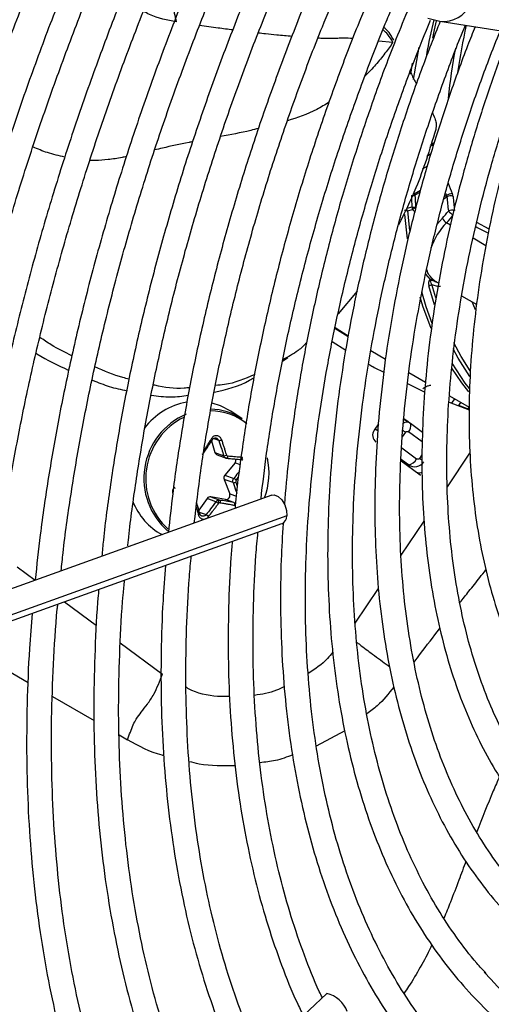
# Model space of a CAD drawing. Units: millimetres. Extents: x 5 to 414, y 3 to 291.
# Drawn here: x 365 to 367, y 152 to 156 of the extents above; entities that cross this region are included whole.
import ezdxf

# ---------------------------------------------------------------- set-up
doc = ezdxf.new("R2010")
doc.units = ezdxf.units.MM

msp = doc.modelspace()

# ---------------------------------------------------------------- linework, layer by layer
at = {"color": 7, "linetype": 'Continuous', "lineweight": 25}
for p, q in [((366.8445, 155.6459), (366.8902, 155.6345)), ((366.8903, 155.6345), (367.7039, 155.5053)), ((366.8562, 155.1357), (366.84, 155.1258)), ((366.785, 154.9358), (366.7659, 154.931)), ((366.7682, 154.8176), (366.7581, 154.9087)), ((366.7685, 154.9229), (366.7876, 154.9278)), ((366.8756, 154.6567), (366.8786, 154.6551)), ((366.8783, 154.6547), (366.8858, 154.6505)), ((366.5795, 154.6213), (366.5076, 154.5351)), ((366.9717, 154.6027), (367.0284, 154.5712)), ((366.5456, 154.4496), (366.4959, 154.4805)), ((366.4966, 154.4843), (366.5462, 154.4531)), ((366.4862, 154.4311), (366.537, 154.3998)), ((366.6312, 154.3977), (366.6865, 154.3657)), ((366.2995, 154.3581), (366.3195, 154.3712)), ((366.7739, 154.3153), (366.8366, 154.2791)), ((366.7683, 154.2734), (366.8332, 154.2414)), ((366.9244, 154.2038), (366.9998, 154.1752)), ((366.9258, 154.2276), (367.0001, 154.1847)), ((366.1478, 154.1413), (366.1054, 154.1696)), ((366.9999, 154.176), (366.9609, 154.1913)), ((366.7766, 154.1259), (366.7547, 154.1391)), ((366.7705, 154.1296), (366.7549, 154.1411)), ((366.7811, 154.1225), (366.7739, 154.1271)), ((366.8251, 154.0903), (366.7799, 154.1237)), ((366.6591, 154.122), (366.6439, 154.0994)), ((366.0328, 154.0582), (366.0456, 154.0152)), ((366.0456, 154.0152), (366.0788, 154.0027)), ((366.0537, 154.0064), (366.0877, 153.9936)), ((366.121, 153.9762), (366.0828, 153.93)), ((366.145, 153.9887), (366.1473, 153.9879)), ((366.7442, 153.9842), (366.8113, 153.9347)), ((366.8074, 153.9387), (366.8061, 153.9385)), ((366.0802, 153.9142), (366.1012, 153.8599)), ((366.1134, 153.9018), (366.0802, 153.9142)), ((366.0828, 153.93), (366.116, 153.9175)), ((366.2587, 153.8544), (364.2478, 153.1321)), ((366.0163, 153.8427), (365.9851, 153.7985)), ((366.0495, 153.8302), (366.0163, 153.8427)), ((366.0852, 153.839), (366.0303, 153.8488)), ((366.0303, 153.8488), (366.0635, 153.8364)), ((366.1165, 153.8272), (366.0852, 153.839)), ((364.2311, 153.0056), (366.2971, 153.7478)), ((366.4659, 151.9837), (364.4648, 150.1012))]:
    msp.add_line(p, q, dxfattribs=at)
at = {"color": 8, "linetype": 'Continuous', "lineweight": 25}
for p, q in [((366.6601, 155.5605), (366.7139, 155.5555)), ((366.8108, 155.5365), (366.79, 155.4154)), ((366.7808, 155.4357), (366.7875, 155.4766)), ((366.867, 155.1728), (366.8531, 155.1644)), ((366.8685, 155.1779), (366.8549, 155.1696)), ((366.8406, 155.1276), (366.8567, 155.1374)), ((366.843, 155.0901), (366.8239, 155.0785)), ((366.7939, 154.9864), (366.8171, 155.0005)), ((366.8145, 154.9915), (366.7965, 154.9806)), ((366.9051, 154.968), (366.9162, 154.9747)), ((366.9073, 154.9756), (366.9146, 154.98)), ((366.9111, 154.9889), (366.9146, 154.98)), ((366.7685, 154.9229), (366.7757, 154.8489)), ((366.9299, 154.8689), (366.9151, 154.8776)), ((367.0754, 154.8541), (367.0282, 154.8791)), ((367.0624, 154.7912), (367.0147, 154.8192)), ((366.8545, 154.6642), (366.8372, 154.685)), ((366.87, 154.5694), (366.8486, 154.6409)), ((366.8748, 154.5955), (366.8601, 154.646)), ((367.0099, 154.5815), (367.023, 154.5523)), ((366.9349, 154.1998), (366.9459, 154.216)), ((366.968, 154.2032), (366.9604, 154.192)), ((366.9946, 154.1781), (366.9993, 154.1852)), ((366.6467, 154.1035), (366.6569, 154.0978)), ((366.7605, 154.0908), (366.7486, 154.0733)), ((366.8236, 154.0544), (366.7724, 154.0922)), ((366.0601, 154.0596), (366.0399, 154.0672)), ((366.7466, 154.0326), (366.8026, 153.9913)), ((366.9181, 153.8866), (367.0029, 154.012)), ((366.1402, 153.969), (366.121, 153.9762)), ((366.772, 153.9684), (366.7444, 153.9887)), ((366.8145, 153.9927), (366.8236, 154.0061)), ((366.772, 153.9684), (366.7752, 153.9614)), ((366.1254, 153.9111), (366.1346, 153.9226)), ((366.1012, 153.8599), (366.126, 153.8506)), ((365.9869, 153.7915), (366.0128, 153.7818)), ((366.3151, 153.7768), (364.2341, 153.0293)), ((366.7444, 153.6295), (366.8305, 153.7569)), ((365.3026, 153.5858), (365.3707, 153.5356)), ((366.572, 153.3746), (366.6599, 153.5046)), ((365.4806, 153.4545), (365.6007, 153.366)), ((365.6901, 153.2999), (365.8482, 153.1833)), ((365.1963, 153.2373), (365.3439, 153.1518)), ((365.4354, 153.0989), (365.5918, 153.009)), ((365.6859, 152.9549), (365.7179, 152.9365)), ((366.5327, 152.9695), (366.426, 152.912))]:
    msp.add_line(p, q, dxfattribs=at)
at = {"color": 7, "linetype": 'Continuous', "lineweight": 25, "flags": 128}
for points in [[(366.8631, 155.5709), (366.8698, 155.602), (366.8776, 155.6363)], [(366.8575, 154.481), (366.8262, 154.5645), (366.8157, 154.5977)], [(366.9986, 154.2431), (366.9726, 154.2765), (366.9348, 154.3317)], [(366.1054, 154.1696), (366.066, 154.1905), (366.035, 154.2007)], [(366.7799, 154.1237), (366.7809, 154.1227), (366.7811, 154.1225)], [(366.0902, 153.9931), (366.0909, 153.9931), (366.0916, 153.9934), (366.0923, 153.994), (366.093, 153.9949), (366.0936, 153.9961), (366.0941, 153.9975), (366.0945, 153.9991), (366.0947, 154.0007)], [(366.8113, 153.9347), (366.8165, 153.9317), (366.8182, 153.931)], [(366.2587, 153.8544), (366.2685, 153.8555), (366.2831, 153.85), (366.297, 153.837), (366.3079, 153.8185), (366.3143, 153.7974), (366.3151, 153.7768)]]:
    msp.add_lwpolyline(points, dxfattribs=at)
at = {"color": 8, "linetype": 'Continuous', "lineweight": 25, "flags": 128}
for points in [[(366.8993, 154.8946), (366.8881, 154.8825), (366.8786, 154.8708)], [(367.0245, 154.8629), (367.0305, 154.8598), (367.0531, 154.8479), (367.072, 154.838)], [(366.8206, 154.6189), (366.8379, 154.5628), (366.8602, 154.5011)], [(367.0042, 154.3211), (366.9699, 154.3757), (366.9424, 154.4267)], [(367.0026, 154.3009), (366.959, 154.369), (366.9394, 154.4046)], [(366.9343, 154.3499), (366.9839, 154.2754), (366.9998, 154.2547)]]:
    msp.add_lwpolyline(points, dxfattribs=at)
at = {"color": 8, "linetype": 'Continuous', "lineweight": 25}
for centre, radius, start, end in [((366.9049, 155.7423), 0.1087, 262.2954, 336.4977), ((369.6665, 154.9807), 2.8761, 166.7661, 169.4243), ((369.4674, 155.0707), 2.5382, 167.5281, 171.5936), ((369.3332, 155.0916), 2.4253, 169.5148, 173.9802), ((369.2707, 155.9029), 2.5073, 200.4652, 201.4237), ((366.8882, 154.7031), 0.0636, 243.872, 274.0373), ((366.0305, 153.9596), 0.2115, 50.5482, 90.3966), ((366.7452, 154.1164), 0.0364, 318.4665, 9.6554), ((366.5764, 153.8408), 0.3104, 53.6327, 55.8027), ((366.7086, 153.8477), 0.1796, 50.1616, 53.8492)]:
    msp.add_arc(centre, radius, start, end, dxfattribs=at)
at = {"color": 7, "linetype": 'Continuous', "lineweight": 25}
for centre, radius, start, end in [((366.7815, 155.0952), 0.1155, 270.7941, 277.4769), ((371.1747, 155.1498), 4.3949, 182.2195, 182.7913), ((366.7697, 154.9719), 0.0281, 17.9436, 31.0176), ((371.173, 155.1502), 4.3797, 182.2196, 182.7913), ((366.9365, 154.9496), 0.0374, 89.7392, 125.8537), ((366.8964, 154.9713), 0.0201, 9.9475, 25.7009), ((366.9292, 154.9547), 0.0238, 64.7126, 122.8019), ((368.4952, 155.1141), 1.5851, 185.0433, 186.987), ((368.5054, 155.1144), 1.5721, 185.0434, 186.9868), ((366.7826, 155.0442), 0.1084, 271.2655, 278.3885), ((366.7736, 154.9549), 0.0306, 302.184, 324.0804), ((366.767, 154.9448), 0.0219, 242.0932, 273.9878), ((366.7748, 154.9529), 0.0283, 297.1377, 302.3374), ((366.7306, 155.0604), 0.2365, 315.5009, 323.9649), ((366.7277, 155.0618), 0.2628, 315.5009, 323.9649), ((366.9351, 154.9021), 0.0232, 65.0194, 124.6954), ((366.9849, 154.9842), 0.089, 224.9664, 239.8681), ((367.0955, 154.7021), 0.2517, 135.7962, 161.5952), ((366.9362, 154.913), 0.0412, 206.4461, 239.2176), ((366.8457, 154.6629), 0.0222, 277.628, 310.5513), ((366.8609, 154.6548), 0.0114, 73.9502, 124.4299), ((365.987, 153.9478), 0.2605, 100.523, 142.3946), ((366.0283, 153.9618), 0.2156, 56.3399, 89.6014), ((366.0407, 153.9177), 0.262, 113.1606, 229.1267), ((366.0419, 153.9168), 0.2562, 116.0565, 227.8619), ((366.6712, 154.0798), 0.0336, 144.3835, 231.1001), ((366.0584, 154.0188), 0.0133, 195.6147, 248.983), ((366.0794, 154.0269), 0.0241, 268.614, 295.1702), ((366.1086, 153.9865), 0.016, 320.4022, 14.0012), ((365.9853, 153.938), 0.2633, 339.2147, 12.5582), ((366.7657, 154.0087), 0.0408, 278.8, 334.8243), ((366.0951, 153.9198), 0.016, 140.2978, 200.3914), ((366.1157, 153.918), 0.0164, 261.9111, 301.4908), ((366.1036, 153.8895), 0.0306, 44.7394, 66.1442), ((365.9591, 153.916), 0.2373, 200.9434, 241.9081), ((366.0281, 153.8347), 0.0143, 81.2082, 146.1706), ((366.0452, 153.8222), 0.0169, 13.0917, 51.1642), ((366.0869, 153.8542), 0.0153, 263.4776, 21.8471), ((366.0645, 153.8197), 0.00702, 114.0742, 144.3939), ((366.2845, 153.7757), 0.0307, 294.2441, 2.1117), ((368.085, 152.9911), 1.3852, 222.0107, 246.3456), ((366.441, 151.8786), 0.108, 20.6165, 76.6839)]:
    msp.add_arc(centre, radius, start, end, dxfattribs=at)
for centre, major_axis, ratio, start_param, end_param in [((366.9215, 154.9874), (-0.0136, 0.0236), 0.498249, 3.961004, 4.419614), ((366.7556, 154.0899), (0.0206, 0.0362), 0.67059, 6.164451, 6.378522), ((366.0954, 154.0074), (0.00139, 0.0066), 0.90026, 2.124852, 3.255989), ((366.7949, 154.0029), (0.0388, -0.016), 0.985823, 4.520208, 6.081504), ((366.8039, 153.9827), (-0.0306, 0.0346), 0.892106, 2.403512, 2.834306), ((366.1298, 153.9069), (0.00222, 0.00631), 0.891586, 1.194349, 2.325486), ((366.0636, 153.82), (0.00289, 0.00605), 0.897929, 0.240466, 0.80629)]:
    msp.add_ellipse(centre, major_axis=major_axis, ratio=ratio, start_param=start_param, end_param=end_param, dxfattribs=at)
at = {"color": 8, "linetype": 'Continuous', "lineweight": 25}
msp.add_ellipse((366.7556, 154.0899), major_axis=(0.0206, 0.0362), ratio=0.67059, start_param=0.095337, end_param=0.773713, dxfattribs=at)
at = {"color": 7, "linetype": 'Continuous', "lineweight": 25}
for points, knots in [([(365.3915, 156.1054), (365.3613, 156.035), (365.2965, 155.8835), (365.2046, 155.6498), (365.1145, 155.405), (365.0311, 155.16), (364.9544, 154.9152), (364.8846, 154.671), (364.8218, 154.4279), (364.7661, 154.186), (364.7176, 153.9459), (364.6764, 153.708), (364.6432, 153.4809), (364.6274, 153.3346), (364.62, 153.2658)], [0, 0, 0, 0, 0.073797, 0.158822, 0.243849, 0.32888, 0.413916, 0.498956, 0.584002, 0.669053, 0.75411, 0.839174, 0.924244, 1, 1, 1, 1]), ([(364.7178, 153.3009), (364.7194, 153.3175), (364.7284, 153.4102), (364.752, 153.5821), (364.7889, 153.8163), (364.8337, 154.0532), (364.8855, 154.2921), (364.9444, 154.5325), (365.0103, 154.7742), (365.0832, 155.0168), (365.1628, 155.2598), (365.2491, 155.503), (365.3423, 155.7458), (365.4191, 155.9357), (365.4668, 156.0442), (365.4792, 156.0723)], [0, 0, 0, 0, 0.018824, 0.10524, 0.191662, 0.278089, 0.364523, 0.450962, 0.537407, 0.623857, 0.710312, 0.796772, 0.883235, 0.969703, 1, 1, 1, 1]), ([(365.5948, 156.0363), (365.5679, 155.9733), (365.5072, 155.8313), (365.4203, 155.609), (365.3328, 155.3702), (365.2522, 155.1312), (365.1783, 154.8925), (365.1113, 154.6545), (365.0513, 154.4176), (364.9985, 154.182), (364.9527, 153.9483), (364.9146, 153.7168), (364.887, 153.5191), (364.8751, 153.3999), (364.8707, 153.3558)], [0, 0, 0, 0, 0.069903, 0.157738, 0.245578, 0.333422, 0.42127, 0.509125, 0.596985, 0.684851, 0.772724, 0.860604, 0.948492, 1, 1, 1, 1]), ([(364.9677, 153.3907), (364.9751, 153.456), (364.9911, 153.5962), (365.0245, 153.8147), (365.0659, 154.0449), (365.1147, 154.2773), (365.1705, 154.5114), (365.2334, 154.7468), (365.3032, 154.9832), (365.3799, 155.2201), (365.4632, 155.4572), (365.5534, 155.694), (365.6273, 155.8778), (365.6731, 155.9822), (365.6845, 156.0082)], [0, 0, 0, 0, 0.077998, 0.167203, 0.256414, 0.345632, 0.434857, 0.524087, 0.613324, 0.702566, 0.791814, 0.881066, 0.970322, 1, 1, 1, 1]), ([(365.7984, 155.9679), (365.773, 155.9082), (365.7149, 155.7714), (365.6316, 155.5565), (365.5473, 155.3239), (365.4698, 155.0911), (365.3991, 154.8587), (365.3354, 154.6271), (365.2786, 154.3965), (365.2291, 154.1676), (365.1865, 153.9404), (365.152, 153.7159), (365.1301, 153.5508), (365.122, 153.4617), (365.1206, 153.4456)], [0, 0, 0, 0, 0.070412, 0.161329, 0.25225, 0.343175, 0.434106, 0.525044, 0.615988, 0.706939, 0.797898, 0.888865, 0.979841, 1, 1, 1, 1]), ([(365.2184, 153.4807), (365.2228, 153.5224), (365.2348, 153.6366), (365.2627, 153.8267), (365.3012, 154.0503), (365.3472, 154.2761), (365.4003, 154.5037), (365.4605, 154.7328), (365.5275, 154.9628), (365.6015, 155.1934), (365.682, 155.4243), (365.7695, 155.6548), (365.839, 155.8282), (365.8811, 155.9243), (365.8898, 155.9441)], [0, 0, 0, 0, 0.05304, 0.145309, 0.237585, 0.329868, 0.422158, 0.514456, 0.60676, 0.699071, 0.791387, 0.883709, 0.976035, 1, 1, 1, 1]), ([(366.0046, 155.9059), (365.9783, 155.8434), (365.9204, 155.7059), (365.8387, 155.4924), (365.758, 155.266), (365.6842, 155.0397), (365.6171, 154.8138), (365.5571, 154.5888), (365.5041, 154.365), (365.4582, 154.1428), (365.4198, 153.9228), (365.3901, 153.72), (365.3767, 153.592), (365.3707, 153.5354)], [0, 0, 0, 0, 0.078373, 0.17246, 0.266552, 0.36065, 0.454755, 0.548866, 0.642985, 0.737113, 0.831249, 0.925395, 1, 1, 1, 1]), ([(365.4684, 153.5705), (365.4707, 153.5932), (365.4799, 153.6861), (365.5035, 153.8525), (365.5394, 154.0693), (365.583, 154.2885), (365.6336, 154.5096), (365.6913, 154.7321), (365.7559, 154.9556), (365.8274, 155.1798), (365.9055, 155.4042), (365.9908, 155.6283), (366.0541, 155.7871), (366.0908, 155.8706), (366.0949, 155.88)], [0, 0, 0, 0, 0.030838, 0.126505, 0.22218, 0.317863, 0.413555, 0.509255, 0.604962, 0.700676, 0.796397, 0.892124, 0.987856, 1, 1, 1, 1]), ([(366.2086, 155.8388), (366.1806, 155.7713), (366.1223, 155.6309), (366.0418, 155.4167), (365.9652, 155.1969), (365.8955, 154.9772), (365.8327, 154.7581), (365.7769, 154.5399), (365.7282, 154.3232), (365.6865, 154.1082), (365.6527, 153.8957), (365.631, 153.7346), (365.6229, 153.6455), (365.6211, 153.6254)], [0, 0, 0, 0, 0.090578, 0.188406, 0.286241, 0.384083, 0.481932, 0.579789, 0.677655, 0.775532, 0.873418, 0.971315, 1, 1, 1, 1]), ([(365.7186, 153.6639), (365.7192, 153.6709), (365.7263, 153.746), (365.7467, 153.8921), (365.7802, 154.102), (365.8217, 154.3145), (365.8702, 154.5289), (365.9258, 154.7448), (365.9884, 154.9617), (366.0577, 155.1793), (366.1339, 155.397), (366.2147, 155.6109), (366.2734, 155.7516), (366.3019, 155.82)], [0, 0, 0, 0, 0.01027, 0.109724, 0.209188, 0.308661, 0.408143, 0.507634, 0.607134, 0.706643, 0.806158, 0.905681, 1, 1, 1, 1]), ([(366.4163, 155.7796), (366.4128, 155.7714), (366.3787, 155.6927), (366.3201, 155.5425), (366.2411, 155.3296), (366.1695, 155.1165), (366.1045, 154.9038), (366.0464, 154.6917), (365.9954, 154.4808), (365.9515, 154.2715), (365.9151, 154.0643), (365.8879, 153.8786), (365.8761, 153.7633), (365.8712, 153.7152)], [0, 0, 0, 0, 0.011923, 0.113576, 0.215235, 0.316901, 0.418575, 0.520258, 0.621951, 0.723654, 0.825369, 0.927096, 1, 1, 1, 1]), ([(365.9681, 153.75), (365.9757, 153.815), (365.9913, 153.9467), (366.0238, 154.1486), (366.0634, 154.3542), (366.1102, 154.5618), (366.164, 154.7709), (366.2249, 154.9811), (366.2925, 155.1918), (366.367, 155.4028), (366.438, 155.5896), (366.4868, 155.7055), (366.5062, 155.7515)], [0, 0, 0, 0, 0.101254, 0.205016, 0.30879, 0.412574, 0.516368, 0.620173, 0.723987, 0.827809, 0.931639, 1, 1, 1, 1]), ([(366.6223, 155.7153), (366.6121, 155.6912), (366.5729, 155.5989), (366.5113, 155.4373), (366.4378, 155.2313), (366.3714, 155.0253), (366.3117, 154.8198), (366.259, 154.6152), (366.2135, 154.412), (366.175, 154.2106), (366.1447, 154.0118), (366.1268, 153.8764), (366.1211, 153.8085), (366.1208, 153.8049)], [0, 0, 0, 0, 0.037516, 0.14376, 0.250012, 0.356273, 0.462543, 0.568824, 0.675117, 0.781423, 0.887743, 0.994076, 1, 1, 1, 1]), ([(366.2185, 153.84), (366.2251, 153.8974), (366.2392, 154.0191), (366.2697, 154.2088), (366.3079, 154.4075), (366.3534, 154.6082), (366.4059, 154.8104), (366.4654, 155.0136), (366.5316, 155.2174), (366.605, 155.4212), (366.6651, 155.5781), (366.7028, 155.6665), (366.7117, 155.6873)], [0, 0, 0, 0, 0.09698, 0.205616, 0.314264, 0.422925, 0.531597, 0.640281, 0.748976, 0.85768, 0.966393, 1, 1, 1, 1]), ([(366.7671, 155.67), (366.7509, 155.6306), (366.7075, 155.5252), (366.6442, 155.353), (366.5767, 155.1542), (366.5162, 154.9556), (366.4626, 154.7577), (366.4161, 154.5611), (366.3768, 154.3661), (366.3449, 154.1733), (366.3207, 153.9911), (366.3109, 153.8749), (366.3063, 153.8208)], [0, 0, 0, 0, 0.063105, 0.168694, 0.274291, 0.379898, 0.485516, 0.591148, 0.696793, 0.802453, 0.908129, 1, 1, 1, 1]), ([(366.9651, 151.7197), (366.9542, 151.7305), (366.9135, 151.7707), (366.8492, 151.8491), (366.7724, 151.9547), (366.7025, 152.0687), (366.6391, 152.1902), (366.5825, 152.3191), (366.5328, 152.455), (366.4901, 152.5976), (366.4544, 152.7467), (366.426, 152.9018), (366.4048, 153.0626), (366.391, 153.2288), (366.3844, 153.3999), (366.3853, 153.5755), (366.3936, 153.7552), (366.4092, 153.9386), (366.4321, 154.1253), (366.4624, 154.3147), (366.4998, 154.5065), (366.5445, 154.7002), (366.5961, 154.8953), (366.6547, 155.0914), (366.7202, 155.2879), (366.7866, 155.4706), (366.834, 155.5873), (366.8549, 155.6388)], [0, 0, 0, 0, 0.015259, 0.056967, 0.098613, 0.140196, 0.181718, 0.223187, 0.264612, 0.306001, 0.347363, 0.388707, 0.430038, 0.471361, 0.512682, 0.554001, 0.595323, 0.636647, 0.677975, 0.719309, 0.760647, 0.801991, 0.84334, 0.884694, 0.926052, 0.967415, 1, 1, 1, 1]), ([(366.8912, 155.6344), (366.8684, 155.5765), (366.8205, 155.455), (366.7556, 155.2693), (366.6949, 155.078), (366.6412, 154.8873), (366.5945, 154.6977), (366.5549, 154.5097), (366.5226, 154.3236), (366.4977, 154.14), (366.4802, 153.9594), (366.4701, 153.7822), (366.4676, 153.6087), (366.4726, 153.4396), (366.4851, 153.2752), (366.5051, 153.1159), (366.5326, 152.9621), (366.5675, 152.8142), (366.6097, 152.6727), (366.6591, 152.5379), (366.7157, 152.4101), (366.7791, 152.2897), (366.8494, 152.1771), (366.9262, 152.0725), (367.0094, 151.9762), (367.0987, 151.8884), (367.1939, 151.8094), (367.2947, 151.7394), (367.3982, 151.6792), (367.4706, 151.6471), (367.5055, 151.6315)], [0, 0, 0, 0, 0.032735, 0.06871, 0.10469, 0.140673, 0.176662, 0.212656, 0.248655, 0.28466, 0.320671, 0.356688, 0.39271, 0.428737, 0.464767, 0.500797, 0.536824, 0.572843, 0.608848, 0.644833, 0.68079, 0.71671, 0.752585, 0.788407, 0.824173, 0.859883, 0.89554, 0.931156, 0.966745, 1, 1, 1, 1]), ([(367.0639, 152.0592), (367.052, 152.0718), (367.0124, 152.1139), (366.9515, 152.1945), (366.8812, 152.3002), (366.8179, 152.4142), (366.7612, 152.5355), (366.7113, 152.664), (366.6684, 152.7993), (366.6326, 152.9411), (366.6039, 153.089), (366.5824, 153.2427), (366.5683, 153.4018), (366.5615, 153.5659), (366.5621, 153.7345), (366.57, 153.9073), (366.5853, 154.0837), (366.608, 154.2634), (366.6379, 154.4458), (366.6751, 154.6305), (366.7193, 154.817), (366.7706, 155.0049), (366.8287, 155.1936), (366.894, 155.3825), (366.9466, 155.5246), (366.9794, 155.6033), (366.9861, 155.6193)], [0, 0, 0, 0, 0.018981, 0.063393, 0.107729, 0.15199, 0.196184, 0.24032, 0.28441, 0.328465, 0.372496, 0.416509, 0.460514, 0.504513, 0.548512, 0.592512, 0.636516, 0.680525, 0.72454, 0.768561, 0.812589, 0.856622, 0.900661, 0.944706, 0.988754, 1, 1, 1, 1]), ([(367.0225, 155.6135), (367.013, 155.5898), (366.9788, 155.5051), (366.9267, 155.3589), (366.8665, 155.1754), (366.8136, 154.9923), (366.7675, 154.8102), (366.7287, 154.6295), (366.697, 154.4508), (366.6728, 154.2745), (366.6559, 154.1012), (366.6465, 153.9312), (366.6447, 153.7651), (366.6503, 153.6034), (366.6635, 153.4463), (366.6842, 153.2945), (366.7124, 153.1482), (366.748, 153.008), (366.7908, 152.8743), (366.8409, 152.7473), (366.898, 152.6276), (366.9621, 152.5154), (367.0328, 152.4111), (367.1099, 152.315), (367.1933, 152.2274), (367.2827, 152.1484), (367.3776, 152.0781), (367.4785, 152.0179), (367.5503, 151.98), (367.5897, 151.965), (367.5923, 151.964)], [0, 0, 0, 0, 0.014731, 0.052594, 0.09046, 0.128332, 0.166209, 0.204092, 0.241982, 0.279879, 0.317783, 0.355694, 0.393611, 0.431534, 0.46946, 0.507386, 0.545307, 0.583217, 0.621108, 0.658973, 0.6968, 0.734579, 0.7723, 0.809956, 0.847544, 0.885067, 0.922535, 0.959965, 0.997379, 1, 1, 1, 1]), ([(366.7171, 155.5633), (366.7079, 155.579), (366.6967, 155.5981), (366.6822, 155.6087), (366.6797, 155.6106)], [0, 0, 0, 0, 0.822509, 1, 1, 1, 1]), ([(367.1986, 152.3585), (367.1737, 152.3873), (367.1231, 152.4457), (367.0546, 152.544), (366.9917, 152.6503), (366.9354, 152.7644), (366.886, 152.8857), (366.8435, 153.0139), (366.808, 153.1487), (366.7797, 153.2896), (366.7586, 153.4364), (366.7448, 153.5885), (366.7383, 153.7457), (366.7392, 153.9074), (366.7474, 154.0732), (366.7631, 154.2427), (366.786, 154.4153), (366.8162, 154.5906), (366.8536, 154.768), (366.8981, 154.9472), (366.9495, 155.1275), (367.008, 155.3084), (367.0637, 155.4657), (367.1024, 155.5622), (367.117, 155.5985)], [0, 0, 0, 0, 0.045515, 0.092181, 0.138756, 0.185247, 0.231664, 0.278023, 0.324337, 0.37062, 0.416881, 0.46313, 0.509374, 0.555617, 0.601861, 0.64811, 0.694365, 0.740627, 0.786896, 0.833173, 0.879457, 0.925748, 0.972045, 1, 1, 1, 1]), ([(367.153, 155.5928), (367.1315, 155.5361), (367.088, 155.421), (367.0308, 155.2472), (366.9793, 155.0722), (366.935, 154.8981), (366.8978, 154.7254), (366.8678, 154.5547), (366.8452, 154.3864), (366.8301, 154.2211), (366.8224, 154.0593), (366.8222, 153.9014), (366.8296, 153.7479), (366.8445, 153.5992), (366.867, 153.4559), (366.8969, 153.3184), (366.9341, 153.1871), (366.9787, 153.0624), (367.0303, 152.9447), (367.089, 152.8345), (367.1544, 152.732), (367.2264, 152.6376), (367.3047, 152.5516), (367.389, 152.4743), (367.4789, 152.4055), (367.5749, 152.347), (367.6419, 152.3107), (367.6781, 152.2967), (367.6791, 152.2963)], [0, 0, 0, 0, 0.038912, 0.078992, 0.119078, 0.159171, 0.199271, 0.239379, 0.279496, 0.319622, 0.359756, 0.399897, 0.440045, 0.480196, 0.520345, 0.560486, 0.60061, 0.640708, 0.680766, 0.720771, 0.760712, 0.800576, 0.840358, 0.88006, 0.919692, 0.959274, 0.998832, 1, 1, 1, 1]), ([(367.3361, 152.6582), (367.3208, 152.6748), (367.2804, 152.7187), (367.2218, 152.7992), (367.1599, 152.8984), (367.1048, 153.0056), (367.0565, 153.1199), (367.015, 153.2413), (366.9806, 153.3692), (366.9533, 153.5034), (366.9332, 153.6434), (366.9204, 153.7888), (366.9149, 153.9391), (366.9168, 154.094), (366.9261, 154.2529), (366.9427, 154.4154), (366.9666, 154.5808), (366.9977, 154.7489), (367.036, 154.9189), (367.0813, 155.0904), (367.1337, 155.2628), (367.1887, 155.4255), (367.2293, 155.5304), (367.2477, 155.5778)], [0, 0, 0, 0, 0.030093, 0.079445, 0.128685, 0.177819, 0.226861, 0.275827, 0.324737, 0.373606, 0.42245, 0.471278, 0.5201, 0.568921, 0.617745, 0.666574, 0.715411, 0.764257, 0.813112, 0.861976, 0.910848, 0.959728, 1, 1, 1, 1]), ([(367.2849, 155.5719), (367.2708, 155.5347), (367.2357, 155.442), (367.187, 155.2935), (367.1383, 155.1271), (367.0967, 154.9615), (367.0623, 154.7975), (367.0352, 154.6354), (367.0154, 154.476), (367.0031, 154.3196), (366.9984, 154.1668), (367.0011, 154.0181), (367.0114, 153.8741), (367.0293, 153.7351), (367.0546, 153.6016), (367.0874, 153.4742), (367.1275, 153.3533), (367.1749, 153.2392), (367.2292, 153.1325), (367.2904, 153.0335), (367.3582, 152.9425), (367.4323, 152.8599), (367.5124, 152.7859), (367.5985, 152.7211), (367.6828, 152.6683), (367.7408, 152.6415), (367.7662, 152.6297)], [0, 0, 0, 0, 0.028567, 0.071299, 0.114037, 0.156784, 0.19954, 0.242306, 0.285083, 0.327871, 0.370669, 0.413476, 0.45629, 0.499105, 0.541914, 0.584707, 0.627473, 0.670195, 0.712858, 0.755443, 0.797937, 0.84033, 0.882623, 0.92483, 0.966975, 1, 1, 1, 1]), ([(366.7784, 155.4442), (366.7846, 155.4319), (366.7923, 155.4166), (366.8006, 155.4017), (366.8022, 155.3989)], [0, 0, 0, 0, 0.809982, 1, 1, 1, 1]), ([(366.8609, 155.2928), (366.8647, 155.2852), (366.8713, 155.2721), (366.8773, 155.2493), (366.8755, 155.2354), (366.8745, 155.2271)], [0, 0, 0, 0, 0.358128, 0.617128, 1, 1, 1, 1]), ([(366.8745, 155.2271), (366.8514, 155.1522), (366.8116, 155.0232), (366.7573, 154.9142), (366.7345, 154.8685)], [0, 0, 0, 0, 0.581351, 1, 1, 1, 1]), ([(366.8545, 154.6642), (366.8534, 154.6635), (366.8509, 154.662), (366.8488, 154.6584), (366.8467, 154.6513), (366.8478, 154.6454), (366.8486, 154.6409)], [0, 0, 0, 0, 0.124105, 0.273163, 0.450892, 1, 1, 1, 1]), ([(365.5084, 154.3785), (365.4824, 154.391), (365.4419, 154.4104), (365.4024, 154.4375), (365.3882, 154.4472)], [0, 0, 0, 0, 0.642585, 1, 1, 1, 1]), ([(366.3901, 154.4262), (366.3795, 154.4163), (366.351, 154.3897), (366.3201, 154.3737), (366.3006, 154.3637)], [0, 0, 0, 0, 0.369957, 1, 1, 1, 1]), ([(365.3744, 154.388), (365.3754, 154.3873), (365.415, 154.361), (365.4555, 154.3427), (365.495, 154.3247)], [0, 0, 0, 0, 0.025116, 1, 1, 1, 1]), ([(366.6228, 154.347), (366.6281, 154.3437), (366.6462, 154.3322), (366.6658, 154.3233), (366.6798, 154.317)], [0, 0, 0, 0, 0.287139, 1, 1, 1, 1]), ([(365.723, 154.2907), (365.7154, 154.2924), (365.6726, 154.3023), (365.63, 154.3212), (365.5951, 154.3366)], [0, 0, 0, 0, 0.1785052, 1, 1, 1, 1]), ([(366.1948, 154.3077), (366.1575, 154.2916), (366.1094, 154.2708), (366.059, 154.2676), (366.0477, 154.2669)], [0, 0, 0, 0, 0.77593, 1, 1, 1, 1]), ([(365.5865, 154.2866), (365.6073, 154.278), (365.6498, 154.2603), (365.6926, 154.2516), (365.7146, 154.2471)], [0, 0, 0, 0, 0.487006, 1, 1, 1, 1]), ([(366.0428, 154.2413), (366.088, 154.2517), (366.1392, 154.2634), (366.1871, 154.2929), (366.1926, 154.2963)], [0, 0, 0, 0, 0.883424, 1, 1, 1, 1]), ([(365.9503, 154.2582), (365.9434, 154.2575), (365.9003, 154.2531), (365.8543, 154.2586), (365.8157, 154.2681), (365.8139, 154.2685)], [0, 0, 0, 0, 0.155404, 0.960581, 1, 1, 1, 1]), ([(365.8065, 154.2306), (365.8311, 154.227), (365.8779, 154.2204), (365.9236, 154.2268), (365.9453, 154.2298)], [0, 0, 0, 0, 0.525543, 1, 1, 1, 1]), ([(366.7605, 154.0908), (366.761, 154.0914), (366.7621, 154.0927), (366.7643, 154.0938), (366.7669, 154.0943), (366.7698, 154.0938), (366.7715, 154.0928), (366.7724, 154.0922)], [0, 0, 0, 0, 0.173051, 0.35081, 0.535952, 0.764373, 1, 1, 1, 1]), ([(366.0031, 154.013), (366.0093, 154.0223), (366.0205, 154.0389), (366.0312, 154.0556), (366.0358, 154.0629)], [0, 0, 0, 0, 0.560156, 1, 1, 1, 1]), ([(366.0709, 154.0627), (366.0709, 154.0627), (366.0709, 154.0627), (366.0709, 154.0627), (366.0709, 154.0627), (366.0709, 154.0628), (366.0707, 154.0634), (366.0699, 154.0654), (366.0679, 154.069), (366.064, 154.0734), (366.0589, 154.0767), (366.0532, 154.0782), (366.0474, 154.0782), (366.0417, 154.0763), (366.0365, 154.0729), (366.0341, 154.0695), (366.0328, 154.0678)], [0, 0, 0, 0, 0.000023, 0.000185, 0.00062, 0.002243, 0.0085, 0.033053, 0.130067, 0.254274, 0.383927, 0.50094, 0.621819, 0.747509, 0.874201, 1, 1, 1, 1]), ([(366.0358, 154.0629), (366.0362, 154.0629), (366.0368, 154.063), (366.0369, 154.0636), (366.0366, 154.0642), (366.036, 154.065), (366.0349, 154.0662), (366.0336, 154.0672), (366.0328, 154.0678)], [0, 0, 0, 0, 0.2381037, 0.3674892, 0.5, 0.6325108, 0.7618963, 1, 1, 1, 1]), ([(366.0358, 154.0629), (366.0366, 154.064), (366.0381, 154.0662), (366.0413, 154.0684), (366.0448, 154.0695), (366.0486, 154.0696), (366.0523, 154.0686), (366.0545, 154.067), (366.0555, 154.0662)], [0, 0, 0, 0, 0.17854, 0.334503, 0.504034, 0.667251, 0.830533, 1, 1, 1, 1]), ([(366.0601, 154.0596), (366.0606, 154.0596), (366.0613, 154.0597), (366.063, 154.06), (366.0645, 154.0604), (366.0661, 154.0609), (366.0678, 154.0615), (366.0695, 154.0621), (366.0705, 154.0625), (366.0709, 154.0627)], [0, 0, 0, 0, 0.234141, 0.362257, 0.494205, 0.626926, 0.75725, 0.882336, 1, 1, 1, 1]), ([(366.0601, 154.0596), (366.0637, 154.049), (366.0702, 154.03), (366.0762, 154.0111), (366.0788, 154.0027)], [0, 0, 0, 0, 0.559817, 1, 1, 1, 1]), ([(366.0897, 154.005), (366.0878, 154.0109), (366.0847, 154.0209), (366.08, 154.0353), (366.0757, 154.0487), (366.0726, 154.0579), (366.0709, 154.0627)], [0, 0, 0, 0, 0.307839, 0.521231, 0.75111, 1, 1, 1, 1]), ([(366.0031, 154.013), (366.0022, 154.0119), (366.0004, 154.0097), (365.998, 154.0084), (365.9968, 154.0078)], [0, 0, 0, 0, 0.506755, 1, 1, 1, 1]), ([(366.0902, 153.9931), (366.0889, 153.9934), (366.0863, 153.9938), (366.0842, 153.9953), (366.0831, 153.9961)], [0, 0, 0, 0, 0.500026, 1, 1, 1, 1]), ([(366.0849, 153.9948), (366.0859, 153.9944), (366.0878, 153.9934), (366.0899, 153.9932), (366.091, 153.9931)], [0, 0, 0, 0, 0.499517, 1, 1, 1, 1]), ([(366.0902, 153.9931), (366.0964, 153.9926), (366.1066, 153.9917), (366.1206, 153.9906), (366.1324, 153.9896), (366.1401, 153.9891), (366.1439, 153.9888)], [0, 0, 0, 0, 0.3401586, 0.5601613, 0.7801045, 1, 1, 1, 1]), ([(366.1492, 153.9965), (366.1424, 153.997), (366.1317, 153.9978), (366.1171, 153.9989), (366.1057, 153.9998), (366.0983, 154.0004), (366.0947, 154.0007)], [0, 0, 0, 0, 0.379654, 0.600299, 0.806114, 1, 1, 1, 1]), ([(366.1439, 153.9888), (366.1445, 153.9887), (366.1454, 153.9887), (366.1465, 153.9895), (366.1473, 153.9905), (366.148, 153.9918), (366.1488, 153.9937), (366.149, 153.9954), (366.1492, 153.9965)], [0, 0, 0, 0, 0.238104, 0.367489, 0.5, 0.632511, 0.761896, 1, 1, 1, 1]), ([(366.1439, 153.9888), (366.1451, 153.9885), (366.1474, 153.9881), (366.1497, 153.9869), (366.1505, 153.9859), (366.1507, 153.9857)], [0, 0, 0, 0, 0.494296, 0.926106, 1, 1, 1, 1]), ([(366.8145, 153.9927), (366.814, 153.9921), (366.813, 153.9908), (366.8107, 153.9897), (366.8081, 153.9893), (366.8052, 153.9897), (366.8035, 153.9908), (366.8026, 153.9913)], [0, 0, 0, 0, 0.173051, 0.35081, 0.535952, 0.764373, 1, 1, 1, 1]), ([(366.1134, 153.9018), (366.113, 153.9031), (366.1122, 153.9057), (366.1125, 153.9099), (366.1136, 153.9141), (366.1152, 153.9164), (366.116, 153.9175)], [0, 0, 0, 0, 0.250012, 0.499999, 0.749987, 1, 1, 1, 1]), ([(365.9886, 153.7851), (365.9859, 153.7953), (365.9825, 153.809), (365.9786, 153.8229), (365.9776, 153.8263)], [0, 0, 0, 0, 0.750224, 1, 1, 1, 1]), ([(366.0495, 153.8302), (366.0427, 153.8211), (366.0307, 153.8048), (366.0183, 153.7888), (366.0128, 153.7818)], [0, 0, 0, 0, 0.560156, 1, 1, 1, 1]), ([(366.0495, 153.8302), (366.0504, 153.8313), (366.0522, 153.8335), (366.0546, 153.8348), (366.0558, 153.8354)], [0, 0, 0, 0, 0.506755, 1, 1, 1, 1]), ([(366.0495, 153.8302), (366.0499, 153.83), (366.0506, 153.8296), (366.0521, 153.8286), (366.0535, 153.8277), (366.0549, 153.8267), (366.0567, 153.8253), (366.058, 153.8244), (366.0588, 153.8237)], [0, 0, 0, 0, 0.239004, 0.368386, 0.500677, 0.632868, 0.761961, 1, 1, 1, 1]), ([(366.0558, 153.8354), (366.057, 153.8359), (366.0596, 153.8368), (366.0622, 153.8365), (366.0635, 153.8364)], [0, 0, 0, 0, 0.493244, 1, 1, 1, 1]), ([(366.0635, 153.8364), (366.0639, 153.8361), (366.0646, 153.8357), (366.0652, 153.8343), (366.0655, 153.833), (366.0656, 153.8314), (366.0656, 153.8292), (366.0653, 153.8276), (366.0651, 153.8265)], [0, 0, 0, 0, 0.237366, 0.366259, 0.498379, 0.63074, 0.760321, 1, 1, 1, 1]), ([(366.1165, 153.8272), (366.1067, 153.8289), (366.0894, 153.8318), (366.0714, 153.835), (366.0635, 153.8364)], [0, 0, 0, 0, 0.559817, 1, 1, 1, 1]), ([(366.0651, 153.8265), (366.0707, 153.8255), (366.0803, 153.8237), (366.0938, 153.8214), (366.106, 153.8192), (366.1142, 153.8178), (366.1186, 153.817)], [0, 0, 0, 0, 0.310214, 0.530252, 0.748607, 1, 1, 1, 1]), ([(366.1165, 153.8272), (366.117, 153.827), (366.1177, 153.8265), (366.1185, 153.8251), (366.1189, 153.8237), (366.1192, 153.8221), (366.1192, 153.8204), (366.119, 153.8186), (366.1188, 153.8175), (366.1186, 153.817)], [0, 0, 0, 0, 0.234141, 0.362256, 0.494205, 0.626925, 0.757249, 0.882336, 1, 1, 1, 1]), ([(366.0219, 153.7746), (366.0266, 153.7807), (366.034, 153.7903), (366.044, 153.8035), (366.0516, 153.8138), (366.0565, 153.8206), (366.0588, 153.8237)], [0, 0, 0, 0, 0.375075, 0.590546, 0.8087, 1, 1, 1, 1]), ([(365.9886, 153.7851), (365.9889, 153.7847), (365.9894, 153.7842), (365.9892, 153.7833), (365.9887, 153.7826), (365.9878, 153.7818), (365.9867, 153.781), (365.9853, 153.7803), (365.9843, 153.7799), (365.9838, 153.7797)], [0, 0, 0, 0, 0.234141, 0.362257, 0.494205, 0.626926, 0.75725, 0.882336, 1, 1, 1, 1]), ([(365.9838, 153.7797), (365.9838, 153.7797), (365.9838, 153.7797), (365.9838, 153.7797), (365.9838, 153.7797), (365.9838, 153.7796), (365.984, 153.7791), (365.9846, 153.7771), (365.9861, 153.7736), (365.9896, 153.7694), (365.9945, 153.7663), (366.0001, 153.7647), (366.006, 153.7647), (366.0119, 153.7665), (366.0176, 153.7697), (366.0205, 153.773), (366.0219, 153.7746)], [0, 0, 0, 0, 0.000023, 0.000185, 0.00062, 0.002243, 0.0085, 0.033053, 0.130067, 0.254274, 0.383927, 0.50094, 0.621819, 0.747509, 0.874201, 1, 1, 1, 1]), ([(366.0024, 153.7758), (366.0011, 153.7757), (365.9986, 153.7756), (365.995, 153.7767), (365.992, 153.7786), (365.9897, 153.7815), (365.989, 153.7838), (365.9886, 153.7851)], [0, 0, 0, 0, 0.196532, 0.393144, 0.597202, 0.785109, 1, 1, 1, 1]), ([(366.0128, 153.7818), (366.0133, 153.7814), (366.0139, 153.7809), (366.0153, 153.7798), (366.0166, 153.7787), (366.018, 153.7776), (366.0198, 153.7762), (366.0211, 153.7752), (366.0219, 153.7746)], [0, 0, 0, 0, 0.238104, 0.367489, 0.5, 0.632511, 0.761896, 1, 1, 1, 1]), ([(366.4488, 151.9676), (366.4449, 151.9755), (366.42, 152.0263), (366.3806, 152.1272), (366.3311, 152.2702), (366.2892, 152.4205), (366.2543, 152.5769), (366.2266, 152.7394), (366.2063, 152.9074), (366.1932, 153.0808), (366.1874, 153.2589), (366.1895, 153.4417), (366.1959, 153.594), (366.2043, 153.6865), (366.207, 153.7154)], [0, 0, 0, 0, 0.017328, 0.111527, 0.205641, 0.299691, 0.393691, 0.487656, 0.5816, 0.67553, 0.769455, 0.863379, 0.957307, 1, 1, 1, 1]), ([(366.3015, 153.7485), (366.2987, 153.703), (366.2923, 153.596), (366.2908, 153.432), (366.2959, 153.2563), (366.3087, 153.0853), (366.3289, 152.9195), (366.3566, 152.7591), (366.3917, 152.6047), (366.4341, 152.4565), (366.4838, 152.3149), (366.5406, 152.1803), (366.6044, 152.053), (366.675, 151.9333), (366.7522, 151.8216), (366.8359, 151.718), (366.9258, 151.6229), (367.0217, 151.5364), (367.1233, 151.4587), (367.2305, 151.3904), (367.329, 151.337), (367.3936, 151.3104), (367.4189, 151.3)], [0, 0, 0, 0, 0.038295, 0.090088, 0.141887, 0.19369, 0.245493, 0.297292, 0.349082, 0.400856, 0.452605, 0.50432, 0.555991, 0.607606, 0.659158, 0.710638, 0.762045, 0.813381, 0.864657, 0.915888, 0.967096, 1, 1, 1, 1]), ([(366.1104, 153.6807), (366.1087, 153.6612), (366.1014, 153.5772), (366.0959, 153.4322), (366.0942, 153.2462), (366.1006, 153.0648), (366.1144, 152.8881), (366.1356, 152.7165), (366.1644, 152.5504), (366.2005, 152.3903), (366.2439, 152.2363), (366.2949, 152.0893), (366.3395, 151.9773), (366.3695, 151.9169), (366.3776, 151.9006)], [0, 0, 0, 0, 0.028274, 0.122002, 0.215741, 0.309489, 0.403242, 0.496995, 0.590742, 0.684473, 0.778178, 0.871844, 0.965457, 1, 1, 1, 1]), ([(366.2149, 151.7475), (366.2013, 151.7768), (366.1669, 151.8514), (366.1192, 151.9796), (366.0711, 152.1308), (366.0304, 152.2887), (365.9967, 152.4527), (365.9703, 152.6226), (365.9512, 152.798), (365.9395, 152.9785), (365.935, 153.1638), (365.9384, 153.3537), (365.9456, 153.5087), (365.9544, 153.6016), (365.957, 153.6285)], [0, 0, 0, 0, 0.0585, 0.14911, 0.239656, 0.33015, 0.420606, 0.511036, 0.601449, 0.691853, 0.782254, 0.872656, 0.96306, 1, 1, 1, 1]), ([(365.8601, 153.5908), (365.8567, 153.5468), (365.848, 153.4364), (365.8426, 153.2637), (365.8429, 153.0726), (365.851, 152.886), (365.8665, 152.7042), (365.8896, 152.5277), (365.9201, 152.3567), (365.958, 152.1916), (366.003, 152.0327), (366.0558, 151.8809), (366.1026, 151.7632), (366.1342, 151.6989), (366.1434, 151.6803)], [0, 0, 0, 0, 0.0598, 0.150156, 0.240522, 0.330894, 0.421271, 0.511646, 0.602015, 0.692369, 0.7827, 0.872996, 0.963245, 1, 1, 1, 1]), ([(365.9803, 151.5269), (365.9768, 151.534), (365.9508, 151.5871), (365.9088, 151.6932), (365.855, 151.8453), (365.8089, 152.0047), (365.7697, 152.1703), (365.7377, 152.342), (365.713, 152.5194), (365.6956, 152.7022), (365.6856, 152.89), (365.6828, 153.0825), (365.688, 153.2796), (365.696, 153.4308), (365.7045, 153.5173), (365.7063, 153.5355)], [0, 0, 0, 0, 0.013691, 0.101388, 0.18902, 0.2766, 0.364142, 0.451654, 0.539147, 0.626627, 0.714102, 0.801574, 0.889048, 0.976525, 1, 1, 1, 1]), ([(365.6094, 153.5007), (365.6087, 153.4935), (365.6014, 153.4172), (365.5945, 153.275), (365.5894, 153.0749), (365.5926, 152.8793), (365.603, 152.6882), (365.621, 152.5021), (365.6465, 152.3212), (365.6794, 152.146), (365.7196, 151.9768), (365.7671, 151.8138), (365.8222, 151.6579), (365.8696, 151.5399), (365.9009, 151.4763), (365.909, 151.4599)], [0, 0, 0, 0, 0.0091589, 0.096472, 0.1837935, 0.2711223, 0.3584566, 0.4457936, 0.5331283, 0.6204555, 0.7077685, 0.7950593, 0.8823183, 0.9695345, 1, 1, 1, 1]), ([(365.7463, 151.3067), (365.7305, 151.3413), (365.6926, 151.4243), (365.6405, 151.5642), (365.5889, 151.7247), (365.5447, 151.8921), (365.5075, 152.0655), (365.4776, 152.2449), (365.455, 152.4299), (365.4398, 152.6202), (365.4319, 152.8154), (365.4312, 153.0151), (365.4388, 153.2193), (365.4471, 153.363), (365.455, 153.4395), (365.4556, 153.4455)], [0, 0, 0, 0, 0.060523, 0.145399, 0.230224, 0.31501, 0.399764, 0.484497, 0.569216, 0.653926, 0.738632, 0.823337, 0.908044, 0.992755, 1, 1, 1, 1]), ([(365.3596, 153.411), (365.3559, 153.367), (365.3464, 153.2523), (365.3393, 153.0708), (365.3376, 152.8667), (365.3437, 152.667), (365.3572, 152.472), (365.3783, 152.2821), (365.4067, 152.0976), (365.4426, 151.9188), (365.4859, 151.7462), (365.5362, 151.5798), (365.5944, 151.4207), (365.6406, 151.3072), (365.6696, 151.2491), (365.6745, 151.2393)], [0, 0, 0, 0, 0.052645, 0.137215, 0.221793, 0.306376, 0.390963, 0.475552, 0.560137, 0.644713, 0.729275, 0.813816, 0.898326, 0.982796, 1, 1, 1, 1]), ([(365.5121, 151.0864), (365.5048, 151.1017), (365.474, 151.166), (365.4265, 151.2869), (365.37, 151.4488), (365.3211, 151.6178), (365.2792, 151.7931), (365.2445, 151.9745), (365.217, 152.1617), (365.1969, 152.3544), (365.1841, 152.5521), (365.1787, 152.7546), (365.1808, 152.9617), (365.1892, 153.1619), (365.2004, 153.2947), (365.2056, 153.3557)], [0, 0, 0, 0, 0.025598, 0.107963, 0.190279, 0.272555, 0.3548, 0.437023, 0.519229, 0.601424, 0.683614, 0.765802, 0.84799, 0.93018, 1, 1, 1, 1]), ([(365.109, 153.321), (365.1076, 153.3057), (365.0992, 153.2173), (365.0911, 153.0591), (365.0852, 152.8471), (365.0875, 152.6395), (365.0971, 152.4363), (365.1142, 152.238), (365.1388, 152.0449), (365.1708, 151.8574), (365.2102, 151.6757), (365.2569, 151.5001), (365.3109, 151.3312), (365.3712, 151.1698), (365.4171, 151.0685), (365.4398, 151.0184)], [0, 0, 0, 0, 0.0171958, 0.0992582, 0.1813272, 0.263402, 0.3454812, 0.427563, 0.509644, 0.5917202, 0.6737871, 0.7558392, 0.8378696, 0.9198707, 1, 1, 1, 1]), ([(365.7179, 152.9365), (365.7245, 152.9559), (365.7342, 152.9842), (365.7519, 153.0184), (365.7703, 153.0416), (365.7919, 153.0696), (365.8228, 153.1151), (365.8384, 153.157), (365.8482, 153.1833)], [0, 0, 0, 0, 0.194867, 0.28421, 0.415957, 0.571506, 0.731259, 1, 1, 1, 1])]:
    msp.add_open_spline(points, degree=3, knots=knots, dxfattribs=at)
at = {"color": 8, "linetype": 'Continuous', "lineweight": 25}
for points, knots in [([(365.8492, 155.8485), (365.8495, 155.8379), (365.8503, 155.8073), (365.8654, 155.7577), (365.8862, 155.6988), (365.8955, 155.6541), (365.9, 155.6321)], [0, 0, 0, 0, 0.136582, 0.394095, 0.700627, 1, 1, 1, 1]), ([(365.9, 155.6321), (365.8664, 155.638), (365.8252, 155.6452), (365.7845, 155.6674), (365.7771, 155.6715)], [0, 0, 0, 0, 0.817935, 1, 1, 1, 1]), ([(365.9881, 155.6194), (366.011, 155.6162), (366.0521, 155.6105), (366.0944, 155.605), (366.1131, 155.6027)], [0, 0, 0, 0, 0.559114, 1, 1, 1, 1]), ([(366.7139, 155.5555), (366.7078, 155.5654), (366.6968, 155.5831), (366.6828, 155.5966), (366.6765, 155.6025)], [0, 0, 0, 0, 0.557108, 1, 1, 1, 1]), ([(366.2086, 155.5909), (366.2176, 155.5899), (366.2403, 155.5872), (366.2822, 155.5828), (366.3158, 155.58), (366.3351, 155.5784)], [0, 0, 0, 0, 0.21889, 0.550221, 1, 1, 1, 1]), ([(366.4327, 155.5716), (366.4394, 155.5712), (366.4485, 155.5708), (366.4604, 155.5704), (366.4681, 155.5702), (366.4735, 155.5702), (366.4827, 155.5702), (366.4944, 155.5705), (366.5113, 155.5713), (366.5333, 155.573), (366.5513, 155.5712), (366.5636, 155.57)], [0, 0, 0, 0, 0.163259, 0.225628, 0.287634, 0.349213, 0.35382, 0.507863, 0.62608, 0.74384, 1, 1, 1, 1]), ([(366.7139, 155.5555), (366.7041, 155.5414), (366.6833, 155.5117), (366.6484, 155.4699), (366.6231, 155.4418), (366.609, 155.4292), (366.6088, 155.4289)], [0, 0, 0, 0, 0.303408, 0.639987, 0.993036, 1, 1, 1, 1]), ([(366.4741, 155.3302), (366.4588, 155.3207), (366.4089, 155.2894), (366.3551, 155.2723), (366.3177, 155.2604)], [0, 0, 0, 0, 0.305563, 1, 1, 1, 1]), ([(366.2093, 155.2316), (366.1995, 155.229), (366.1511, 155.2164), (366.1041, 155.2083), (366.0667, 155.2018)], [0, 0, 0, 0, 0.204088, 1, 1, 1, 1]), ([(365.482, 155.1242), (365.4601, 155.129), (365.4201, 155.1377), (365.3803, 155.1545), (365.3623, 155.1622)], [0, 0, 0, 0, 0.544933, 1, 1, 1, 1]), ([(365.9616, 155.1819), (365.9571, 155.1811), (365.9178, 155.1737), (365.8702, 155.1632), (365.829, 155.1532), (365.8193, 155.1508)], [0, 0, 0, 0, 0.0886006, 0.7846167, 1, 1, 1, 1]), ([(365.7134, 155.1261), (365.708, 155.1249), (365.685, 155.1199), (365.6462, 155.1143), (365.606, 155.1106), (365.5831, 155.1116), (365.5764, 155.1119)], [0, 0, 0, 0, 0.119038, 0.507901, 0.857783, 1, 1, 1, 1]), ([(366.7877, 154.9278), (366.7894, 154.9257), (366.7921, 154.9223), (366.7949, 154.919), (366.7959, 154.9179)], [0, 0, 0, 0, 0.638535, 1, 1, 1, 1]), ([(366.8641, 154.6657), (366.8574, 154.6722), (366.846, 154.6835), (366.8425, 154.6971), (366.841, 154.7028)], [0, 0, 0, 0, 0.5789972, 1, 1, 1, 1]), ([(366.8545, 154.6642), (366.8555, 154.6635), (366.8583, 154.6617), (366.8656, 154.6611), (366.8716, 154.6575), (366.8765, 154.6553), (366.8792, 154.6542), (366.8796, 154.6539)], [0, 0, 0, 0, 0.138819, 0.373648, 0.659841, 0.940919, 1, 1, 1, 1]), ([(366.8601, 154.646), (366.8584, 154.649), (366.8559, 154.6531), (366.8551, 154.6582), (366.8556, 154.6604), (366.8562, 154.6614), (366.8571, 154.6619), (366.8579, 154.6622), (366.8587, 154.6622), (366.8606, 154.6622), (366.8647, 154.6609), (366.8709, 154.658), (366.8759, 154.6557), (366.8787, 154.6544)], [0, 0, 0, 0, 0.297885, 0.4154, 0.457019, 0.492442, 0.50585, 0.519199, 0.533265, 0.548465, 0.62076, 0.789879, 1, 1, 1, 1]), ([(366.8641, 154.6657), (366.8656, 154.6644), (366.8689, 154.6615), (366.8719, 154.6586), (366.8746, 154.6572), (366.8756, 154.6567)], [0, 0, 0, 0, 0.325385, 0.745017, 1, 1, 1, 1]), ([(366.8255, 154.2547), (366.8313, 154.2585), (366.8409, 154.2648), (366.8515, 154.2672), (366.8557, 154.2681)], [0, 0, 0, 0, 0.604416, 1, 1, 1, 1]), ([(366.0328, 154.0678), (366.0288, 154.0615), (366.0225, 154.0515), (366.0136, 154.0378), (366.0084, 154.03), (366.0056, 154.0258), (366.0053, 154.0253)], [0, 0, 0, 0, 0.446481, 0.702972, 0.962657, 1, 1, 1, 1]), ([(366.0555, 154.0662), (366.0564, 154.0654), (366.0584, 154.0635), (366.0595, 154.061), (366.0601, 154.0596)], [0, 0, 0, 0, 0.466505, 1, 1, 1, 1]), ([(366.0831, 153.9961), (366.0822, 153.997), (366.0803, 153.9989), (366.0793, 154.0015), (366.0788, 154.0027)], [0, 0, 0, 0, 0.499976, 1, 1, 1, 1]), ([(366.1373, 153.9448), (366.1356, 153.9426), (366.1287, 153.9335), (366.1215, 153.9244), (366.116, 153.9175)], [0, 0, 0, 0, 0.243263, 1, 1, 1, 1]), ([(366.1134, 153.9018), (366.1171, 153.8917), (366.1219, 153.8786), (366.1264, 153.8657), (366.1274, 153.8627)], [0, 0, 0, 0, 0.769865, 1, 1, 1, 1]), ([(366.1304, 153.8874), (366.1296, 153.8894), (366.1276, 153.895), (366.1255, 153.9005), (366.1242, 153.904)], [0, 0, 0, 0, 0.373001, 1, 1, 1, 1]), ([(365.8925, 153.8839), (365.8912, 153.8822), (365.8885, 153.8788), (365.8863, 153.8725), (365.8857, 153.8665), (365.8867, 153.8628), (365.8871, 153.8611)], [0, 0, 0, 0, 0.266478, 0.525697, 0.787725, 1, 1, 1, 1]), ([(365.8965, 153.8802), (365.8964, 153.8803), (365.8963, 153.8805), (365.8957, 153.881), (365.8948, 153.8819), (365.8937, 153.8829), (365.8929, 153.8836), (365.8925, 153.8839)], [0, 0, 0, 0, 0.088598, 0.32775, 0.562583, 0.787978, 1, 1, 1, 1]), ([(365.9757, 153.8112), (365.9761, 153.8096), (365.9777, 153.8037), (365.9804, 153.7932), (365.9826, 153.7844), (365.9838, 153.7797)], [0, 0, 0, 0, 0.147722, 0.55694, 1, 1, 1, 1]), ([(366.0128, 153.7818), (366.0118, 153.7807), (366.0099, 153.7787), (366.0063, 153.7767), (366.0037, 153.7761), (366.0024, 153.7758)], [0, 0, 0, 0, 0.354221, 0.66365, 1, 1, 1, 1]), ([(366.9653, 153.4512), (366.9766, 153.4656), (367.0014, 153.4971), (367.0341, 153.5381), (367.0553, 153.5648), (367.0631, 153.5746)], [0, 0, 0, 0, 0.348364, 0.761912, 1, 1, 1, 1]), ([(366.7935, 153.228), (366.8015, 153.2385), (366.833, 153.2804), (366.8653, 153.3228), (366.8898, 153.3543), (366.8904, 153.355)], [0, 0, 0, 0, 0.248541, 0.983993, 1, 1, 1, 1]), ([(366.5785, 153.3021), (366.582, 153.2994), (366.6005, 153.285), (366.6407, 153.2551), (366.6786, 153.2273), (366.6999, 153.2117), (366.7019, 153.2102)], [0, 0, 0, 0, 0.0924558, 0.4844092, 0.9509728, 1, 1, 1, 1]), ([(366.4877, 153.2653), (366.4812, 153.2571), (366.4554, 153.2247), (366.4214, 153.2021), (366.3959, 153.1851)], [0, 0, 0, 0, 0.2516697, 1, 1, 1, 1]), ([(366.1007, 153.0985), (366.0857, 153.0983), (366.0327, 153.0977), (365.9761, 153.1112), (365.9402, 153.1317), (365.9371, 153.1335)], [0, 0, 0, 0, 0.26567, 0.934892, 1, 1, 1, 1]), ([(366.3062, 153.1364), (366.2964, 153.1314), (366.2609, 153.1129), (366.222, 153.1073), (366.1937, 153.1032)], [0, 0, 0, 0, 0.273999, 1, 1, 1, 1]), ([(366.7174, 153.1343), (366.6977, 153.1096), (366.6676, 153.0719), (366.6292, 153.0434), (366.616, 153.0336)], [0, 0, 0, 0, 0.65633, 1, 1, 1, 1]), ([(365.8531, 152.8769), (365.8512, 152.8773), (365.803, 152.8886), (365.7596, 152.913), (365.7179, 152.9365)], [0, 0, 0, 0, 0.039646, 1, 1, 1, 1]), ([(366.3372, 152.8796), (366.3158, 152.8714), (366.2759, 152.8562), (366.234, 152.8522), (366.2145, 152.8503)], [0, 0, 0, 0, 0.535862, 1, 1, 1, 1]), ([(366.1218, 152.839), (366.076, 152.8378), (366.0173, 152.8363), (365.9613, 152.8509), (365.9489, 152.8541)], [0, 0, 0, 0, 0.778344, 1, 1, 1, 1]), ([(367.1138, 152.7986), (367.106, 152.7806), (367.0761, 152.7119), (367.0488, 152.6421), (367.0288, 152.5906)], [0, 0, 0, 0, 0.263346, 1, 1, 1, 1]), ([(366.9877, 152.4806), (366.9788, 152.4568), (366.9598, 152.4055), (366.933, 152.334), (366.9134, 152.2871), (366.9051, 152.2672)], [0, 0, 0, 0, 0.332967, 0.717057, 1, 1, 1, 1]), ([(366.8597, 152.1659), (366.8584, 152.1629), (366.8454, 152.1346), (366.8164, 152.0823), (366.7835, 152.0246), (366.7614, 151.9932), (366.7557, 151.9851)], [0, 0, 0, 0, 0.046219, 0.44663, 0.85695, 1, 1, 1, 1])]:
    msp.add_open_spline(points, degree=3, knots=knots, dxfattribs=at)
at = {"color": 7, "linetype": 'Continuous', "lineweight": 25}
for points in [[(366.785, 154.9358), (366.7854, 154.9344), (366.7862, 154.9314), (366.7872, 154.929), (366.7876, 154.9278)], [(366.7685, 154.9229), (366.7681, 154.9241), (366.7671, 154.9266), (366.7663, 154.9295), (366.7659, 154.931)]]:
    msp.add_open_spline(points, degree=3, dxfattribs=at)

doc.saveas('drawing.dxf')
